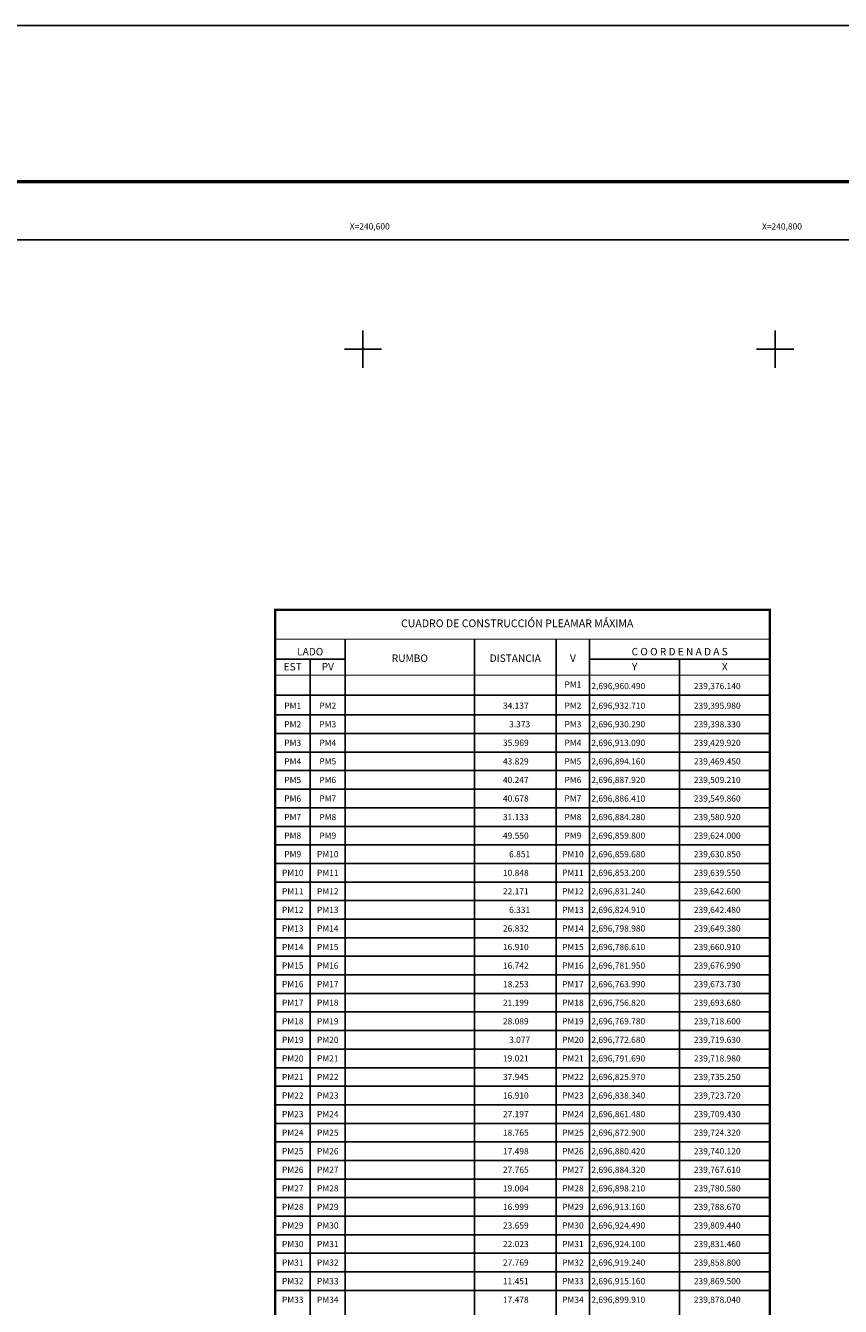
# Model space of a CAD drawing. Units: millimetres. Extents: x 239250 to 241650, y 2695757 to 2697557.
# Drawn here: x 240436 to 240832, y 2696936 to 2697557 of the extents above; entities that cross this region are included whole.
import ezdxf
from ezdxf.enums import TextEntityAlignment as Align

# ---------------------------------------------------------------- set-up
doc = ezdxf.new("R2010")
doc.units = ezdxf.units.MM
for name, color, linetype in [('Cuadricula', 7, 'Continuous'), ('CVL_CUADCON', 1, 'Continuous'), ('CVL_CUADCON_LIN', 8, 'Continuous'), ('CVL_CUADCON_TIT', 1, 'Continuous'), ('CVL_CUADCON_TX', 2, 'Continuous'), ('CVL_RET_TX', 2, 'Continuous'), ('CVL_RETUTM', 8, 'Continuous'), ('MARGEN', 7, 'Continuous')]:
    doc.layers.add(name, color=color, linetype=linetype)
doc.styles.add('HUECA1', font='HUECA1.shx')
doc.styles.add('MONOTXT4', font='MONOTXT4.shx')

msp = doc.modelspace()

# ---------------------------------------------------------------- linework, layer by layer
at = {"layer": 'Cuadricula', "color": 7, "linetype": 'Continuous'}
msp.add_lwpolyline([(239374.69, 2697453.01), (241174.69, 2697453.01), (241174.69, 2695853.01), (239374.69, 2695853.01)], close=True, dxfattribs=at)
at = {"layer": 'CVL_CUADCON', "color": 0, "linetype": 'Continuous', "const_width": 1.2, "flags": 128}
msp.add_lwpolyline([(240557.46, 2697273.68), (240797.38, 2697273.68), (240797.38, 2696052.68), (240557.46, 2696052.68)], close=True, dxfattribs=at)
at = {"layer": 'CVL_CUADCON', "color": 0, "linetype": 'Continuous', "const_width": 0.45, "flags": 128}
for points in [[(240557.46, 2697259.43), (240797.38, 2697259.43)], [(240557.46, 2697241.98), (240797.38, 2697241.98)]]:
    msp.add_lwpolyline(points, dxfattribs=at)
at = {"layer": 'CVL_CUADCON_LIN', "color": 0, "linetype": 'Continuous'}
for p, q in [((240591.45, 2697259.43), (240591.45, 2696052.68)), ((240654.06, 2697259.43), (240654.06, 2696052.68)), ((240693.79, 2697259.43), (240693.79, 2696052.68)), ((240709.95, 2697259.43), (240709.95, 2696052.68)), ((240557.46, 2697249.75), (240591.45, 2697249.75)), ((240574.44, 2697249.75), (240574.44, 2696052.68)), ((240709.95, 2697249.75), (240797.38, 2697249.75)), ((240753.66, 2697249.75), (240753.66, 2696052.68)), ((240557.46, 2697232.21), (240797.38, 2697232.21)), ((240557.46, 2697222.68), (240797.38, 2697222.68)), ((240557.46, 2697213.68), (240797.38, 2697213.68)), ((240557.46, 2697204.68), (240797.38, 2697204.68)), ((240557.46, 2697195.68), (240797.38, 2697195.68)), ((240557.46, 2697186.68), (240797.38, 2697186.68)), ((240557.46, 2697177.68), (240797.38, 2697177.68)), ((240557.46, 2697168.68), (240797.38, 2697168.68)), ((240557.46, 2697159.68), (240797.38, 2697159.68)), ((240557.46, 2697150.68), (240797.38, 2697150.68)), ((240557.46, 2697141.68), (240797.38, 2697141.68)), ((240557.46, 2697132.68), (240797.38, 2697132.68)), ((240557.46, 2697123.68), (240797.38, 2697123.68)), ((240557.46, 2697114.68), (240797.38, 2697114.68)), ((240557.46, 2697105.68), (240797.38, 2697105.68)), ((240557.46, 2697096.68), (240797.38, 2697096.68)), ((240557.46, 2697087.68), (240797.38, 2697087.68)), ((240557.46, 2697078.68), (240797.38, 2697078.68)), ((240557.46, 2697069.68), (240797.38, 2697069.68)), ((240557.46, 2697060.68), (240797.38, 2697060.68)), ((240557.46, 2697051.68), (240797.38, 2697051.68)), ((240557.46, 2697042.68), (240797.38, 2697042.68)), ((240557.46, 2697033.68), (240797.38, 2697033.68)), ((240557.46, 2697024.68), (240797.38, 2697024.68)), ((240557.46, 2697015.68), (240797.38, 2697015.68)), ((240557.46, 2697006.68), (240797.38, 2697006.68)), ((240557.46, 2696997.68), (240797.38, 2696997.68)), ((240557.46, 2696988.68), (240797.38, 2696988.68)), ((240557.46, 2696979.68), (240797.38, 2696979.68)), ((240557.46, 2696970.68), (240797.38, 2696970.68)), ((240557.46, 2696961.68), (240797.38, 2696961.68)), ((240557.46, 2696952.68), (240797.38, 2696952.68)), ((240557.46, 2696943.68), (240797.38, 2696943.68))]:
    msp.add_line(p, q, dxfattribs=at)
at = {"layer": 'CVL_RETUTM', "color": 8, "linetype": 'Continuous'}
for p, q in [((240600, 2697409), (240600, 2697391)), ((240800, 2697409), (240800, 2697391)), ((240591, 2697400), (240609, 2697400)), ((240791, 2697400), (240809, 2697400))]:
    msp.add_line(p, q, dxfattribs=at)
at = {"layer": 'MARGEN', "color": 255, "linetype": 'Continuous', "elevation": 2.32}
msp.add_lwpolyline([(239250.49, 2697556.89), (241650.49, 2697556.89), (241650.49, 2695756.89), (239250.49, 2695756.89)], close=True, dxfattribs=at)
at = {"layer": 'MARGEN', "color": 7, "linetype": 'Continuous', "const_width": 1.6}
msp.add_lwpolyline([(239315.45, 2697481.29), (241567.3, 2697481.29)], dxfattribs=at)
at = {"layer": 'MARGEN', "color": 7, "linetype": 'Continuous'}
msp.add_lwpolyline([(239374.69, 2697453.01), (241174.69, 2697453.01), (241174.69, 2695853.01), (239374.69, 2695853.01)], close=True, dxfattribs=at)
msp.add_lwpolyline([(239374.69, 2697453.01), (241174.69, 2697453.01), (241174.69, 2695853.01), (239374.69, 2695853.01)], close=True, dxfattribs=at)

# ---------------------------------------------------------------- texts
at = {"insert": (240674.84, 2697267.11, 20), "char_height": 3.75, "width": 239.919, "attachment_point": 5, "style": 'HUECA1'}
msp.add_mtext('{\\fArial|b0|i0|c0|p34;CUADRO DE CONSTRUCCIÓN PLEAMAR MÁXIMA}', dxfattribs=at)
at = {"layer": 'CVL_CUADCON_TIT', "color": 0, "style": 'MONOTXT4'}
for s, p in [('LADO', (240574.44, 2697251.58)), ('C O O R D E N A D A S', (240753.66, 2697251.58)), ('EST', (240565.95, 2697244.27)), ('PV', (240582.96, 2697244.27)), ('Y', (240731.82, 2697244.27)), ('X', (240775.53, 2697244.27))]:
    msp.add_text(s, height=3.6, dxfattribs=at).set_placement(p, align=Align.CENTER)
for s, p in [('RUMBO', (240622.77, 2697249.74)), ('DISTANCIA', (240673.92, 2697249.74)), ('V', (240701.88, 2697249.74))]:
    msp.add_text(s, height=3.6, dxfattribs=at).set_placement(p, align=Align.MIDDLE)
at = {"layer": 'CVL_CUADCON_TX', "color": 0, "style": 'MONOTXT4'}
for s, p in [('PM1', (240701.87, 2697235.96)), ('PM1', (240565.95, 2697225.68)), ('PM2', (240582.94, 2697225.68)), ('PM2', (240701.87, 2697225.68)), ('PM2', (240565.95, 2697216.68)), ('PM3', (240582.94, 2697216.68)), ('PM3', (240701.87, 2697216.68)), ('PM3', (240565.95, 2697207.68)), ('PM4', (240582.94, 2697207.68)), ('PM4', (240701.87, 2697207.68)), ('PM4', (240565.95, 2697198.68)), ('PM5', (240582.94, 2697198.68)), ('PM5', (240701.87, 2697198.68)), ('PM5', (240565.95, 2697189.68)), ('PM6', (240582.94, 2697189.68)), ('PM6', (240701.87, 2697189.68)), ('PM6', (240565.95, 2697180.68)), ('PM7', (240582.94, 2697180.68)), ('PM7', (240701.87, 2697180.68)), ('PM7', (240565.95, 2697171.68)), ('PM8', (240582.94, 2697171.68)), ('PM8', (240701.87, 2697171.68)), ('PM8', (240565.95, 2697162.68)), ('PM9', (240582.94, 2697162.68)), ('PM9', (240701.87, 2697162.68)), ('PM9', (240565.95, 2697153.68)), ('PM10', (240582.94, 2697153.68)), ('PM10', (240701.87, 2697153.68)), ('PM10', (240565.95, 2697144.68)), ('PM11', (240582.94, 2697144.68)), ('PM11', (240701.87, 2697144.68)), ('PM11', (240565.95, 2697135.68)), ('PM12', (240582.94, 2697135.68)), ('PM12', (240701.87, 2697135.68)), ('PM12', (240565.95, 2697126.68)), ('PM13', (240582.94, 2697126.68)), ('PM13', (240701.87, 2697126.68)), ('PM13', (240565.95, 2697117.68)), ('PM14', (240582.94, 2697117.68)), ('PM14', (240701.87, 2697117.68)), ('PM14', (240565.95, 2697108.68)), ('PM15', (240582.94, 2697108.68)), ('PM15', (240701.87, 2697108.68)), ('PM15', (240565.95, 2697099.68)), ('PM16', (240582.94, 2697099.68)), ('PM16', (240701.87, 2697099.68)), ('PM16', (240565.95, 2697090.68)), ('PM17', (240582.94, 2697090.68)), ('PM17', (240701.87, 2697090.68)), ('PM17', (240565.95, 2697081.68)), ('PM18', (240582.94, 2697081.68)), ('PM18', (240701.87, 2697081.68)), ('PM18', (240565.95, 2697072.68)), ('PM19', (240582.94, 2697072.68)), ('PM19', (240701.87, 2697072.68)), ('PM19', (240565.95, 2697063.68)), ('PM20', (240582.94, 2697063.68)), ('PM20', (240701.87, 2697063.68)), ('PM20', (240565.95, 2697054.68)), ('PM21', (240582.94, 2697054.68)), ('PM21', (240701.87, 2697054.68)), ('PM21', (240565.95, 2697045.68)), ('PM22', (240582.94, 2697045.68)), ('PM22', (240701.87, 2697045.68)), ('PM22', (240565.95, 2697036.68)), ('PM23', (240582.94, 2697036.68)), ('PM23', (240701.87, 2697036.68)), ('PM23', (240565.95, 2697027.68)), ('PM24', (240582.94, 2697027.68)), ('PM24', (240701.87, 2697027.68)), ('PM24', (240565.95, 2697018.68)), ('PM25', (240582.94, 2697018.68)), ('PM25', (240701.87, 2697018.68)), ('PM25', (240565.95, 2697009.68)), ('PM26', (240582.94, 2697009.68)), ('PM26', (240701.87, 2697009.68)), ('PM26', (240565.95, 2697000.68)), ('PM27', (240582.94, 2697000.68)), ('PM27', (240701.87, 2697000.68)), ('PM27', (240565.95, 2696991.68)), ('PM28', (240582.94, 2696991.68)), ('PM28', (240701.87, 2696991.68)), ('PM28', (240565.95, 2696982.68)), ('PM29', (240582.94, 2696982.68)), ('PM29', (240701.87, 2696982.68)), ('PM29', (240565.95, 2696973.68)), ('PM30', (240582.94, 2696973.68)), ('PM30', (240701.87, 2696973.68)), ('PM30', (240565.95, 2696964.68)), ('PM31', (240582.94, 2696964.68)), ('PM31', (240701.87, 2696964.68)), ('PM31', (240565.95, 2696955.68)), ('PM32', (240582.94, 2696955.68)), ('PM32', (240701.87, 2696955.68)), ('PM32', (240565.95, 2696946.68)), ('PM33', (240582.94, 2696946.68)), ('PM33', (240701.87, 2696946.68)), ('PM33', (240565.95, 2696937.68)), ('PM34', (240582.94, 2696937.68)), ('PM34', (240701.87, 2696937.68))]:
    msp.add_text(s, height=3, dxfattribs=at).set_placement(p, align=Align.CENTER)
for s, p in [('2,696,960.490', (240710.82, 2697235.21)), ('239,376.140', (240760.53, 2697235.21)), ('34.137', (240667.92, 2697225.68)), ('2,696,932.710', (240710.82, 2697225.68)), ('239,395.980', (240760.53, 2697225.68)), ('3.373', (240670.92, 2697216.68)), ('2,696,930.290', (240710.82, 2697216.68)), ('239,398.330', (240760.53, 2697216.68)), ('35.969', (240667.92, 2697207.68)), ('2,696,913.090', (240710.82, 2697207.68)), ('239,429.920', (240760.53, 2697207.68)), ('43.829', (240667.92, 2697198.68)), ('2,696,894.160', (240710.82, 2697198.68)), ('239,469.450', (240760.53, 2697198.68)), ('40.247', (240667.92, 2697189.68)), ('2,696,887.920', (240710.82, 2697189.68)), ('239,509.210', (240760.53, 2697189.68)), ('40.678', (240667.92, 2697180.68)), ('2,696,886.410', (240710.82, 2697180.68)), ('239,549.860', (240760.53, 2697180.68)), ('31.133', (240667.92, 2697171.68)), ('2,696,884.280', (240710.82, 2697171.68)), ('239,580.920', (240760.53, 2697171.68)), ('49.550', (240667.92, 2697162.68)), ('2,696,859.800', (240710.82, 2697162.68)), ('239,624.000', (240760.53, 2697162.68)), ('6.851', (240670.92, 2697153.68)), ('2,696,859.680', (240710.82, 2697153.68)), ('239,630.850', (240760.53, 2697153.68)), ('10.848', (240667.92, 2697144.68)), ('2,696,853.200', (240710.82, 2697144.68)), ('239,639.550', (240760.53, 2697144.68)), ('22.171', (240667.92, 2697135.68)), ('2,696,831.240', (240710.82, 2697135.68)), ('239,642.600', (240760.53, 2697135.68)), ('6.331', (240670.92, 2697126.68)), ('2,696,824.910', (240710.82, 2697126.68)), ('239,642.480', (240760.53, 2697126.68)), ('26.832', (240667.92, 2697117.68)), ('2,696,798.980', (240710.82, 2697117.68)), ('239,649.380', (240760.53, 2697117.68)), ('16.910', (240667.92, 2697108.68)), ('2,696,786.610', (240710.82, 2697108.68)), ('239,660.910', (240760.53, 2697108.68)), ('16.742', (240667.92, 2697099.68)), ('2,696,781.950', (240710.82, 2697099.68)), ('239,676.990', (240760.53, 2697099.68)), ('18.253', (240667.92, 2697090.68)), ('2,696,763.990', (240710.82, 2697090.68)), ('239,673.730', (240760.53, 2697090.68)), ('21.199', (240667.92, 2697081.68)), ('2,696,756.820', (240710.82, 2697081.68)), ('239,693.680', (240760.53, 2697081.68)), ('28.089', (240667.92, 2697072.68)), ('2,696,769.780', (240710.82, 2697072.68)), ('239,718.600', (240760.53, 2697072.68)), ('3.077', (240670.92, 2697063.68)), ('2,696,772.680', (240710.82, 2697063.68)), ('239,719.630', (240760.53, 2697063.68)), ('19.021', (240667.92, 2697054.68)), ('2,696,791.690', (240710.82, 2697054.68)), ('239,718.980', (240760.53, 2697054.68)), ('37.945', (240667.92, 2697045.68)), ('2,696,825.970', (240710.82, 2697045.68)), ('239,735.250', (240760.53, 2697045.68)), ('16.910', (240667.92, 2697036.68)), ('2,696,838.340', (240710.82, 2697036.68)), ('239,723.720', (240760.53, 2697036.68)), ('27.197', (240667.92, 2697027.68)), ('2,696,861.480', (240710.82, 2697027.68)), ('239,709.430', (240760.53, 2697027.68)), ('18.765', (240667.92, 2697018.68)), ('2,696,872.900', (240710.82, 2697018.68)), ('239,724.320', (240760.53, 2697018.68)), ('17.498', (240667.92, 2697009.68)), ('2,696,880.420', (240710.82, 2697009.68)), ('239,740.120', (240760.53, 2697009.68)), ('27.765', (240667.92, 2697000.68)), ('2,696,884.320', (240710.82, 2697000.68)), ('239,767.610', (240760.53, 2697000.68)), ('19.004', (240667.92, 2696991.68)), ('2,696,898.210', (240710.82, 2696991.68)), ('239,780.580', (240760.53, 2696991.68)), ('16.999', (240667.92, 2696982.68)), ('2,696,913.160', (240710.82, 2696982.68)), ('239,788.670', (240760.53, 2696982.68)), ('23.659', (240667.92, 2696973.68)), ('2,696,924.490', (240710.82, 2696973.68)), ('239,809.440', (240760.53, 2696973.68)), ('22.023', (240667.92, 2696964.68)), ('2,696,924.100', (240710.82, 2696964.68)), ('239,831.460', (240760.53, 2696964.68)), ('27.769', (240667.92, 2696955.68)), ('2,696,919.240', (240710.82, 2696955.68)), ('239,858.800', (240760.53, 2696955.68)), ('11.451', (240667.92, 2696946.68)), ('2,696,915.160', (240710.82, 2696946.68)), ('239,869.500', (240760.53, 2696946.68)), ('17.478', (240667.92, 2696937.68)), ('2,696,899.910', (240710.82, 2696937.68)), ('239,878.040', (240760.53, 2696937.68))]:
    msp.add_text(s, height=3, dxfattribs=at).set_placement(p)
at = {"layer": 'CVL_RET_TX', "color": 0, "style": 'MONOTXT4'}
for s, p in [('X=240,600', (240613, 2697459.54)), ('X=240,800', (240813, 2697459.54))]:
    msp.add_text(s, height=3, dxfattribs=at).set_placement(p, align=Align.MIDDLE_RIGHT)

doc.saveas('drawing.dxf')
